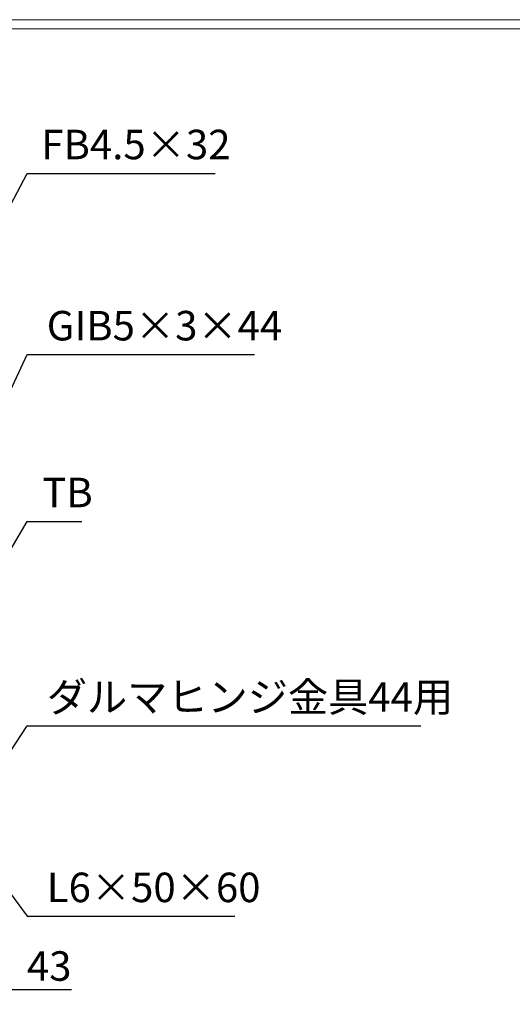
# Model space of a CAD drawing. Units: millimetres. Extents: x 82 to 2872, y -53 to 1921.
# Drawn here: x 1089 to 1591, y 919 to 1921 of the extents above; entities that cross this region are included whole.
import ezdxf

# ---------------------------------------------------------------- set-up
doc = ezdxf.new("R2010")
doc.units = ezdxf.units.MM
doc.layers.add('外枠', color=7, linetype='Continuous')
doc.layers.add('寸法線', color=2, linetype='Continuous', lineweight=9)
doc.layers.add('枠寸法', color=31, linetype='Continuous', lineweight=9)
doc.dimstyles.new('ISO-25', dxfattribs={"dimscale": 10, "dimtxt": 3, "dimasz": 1.5, "dimexe": 1.5, "dimexo": 2, "dimgap": 0.5, "dimtad": 1, "dimdsep": 46, "dimtxsty": 'Standard', "dimblk": 'OPEN30', "dimcen": 2.5, "dimadec": 0, "dimazin": 0, "dimtfac": 1, "dimtmove": 0, "dimatfit": 0, "dimldrblk": 'OPEN30', "dimfxl": 1, "dimarcsym": 0})

# ---------------------------------------------------------------- blocks, each defined once
blk = doc.blocks.new('_Open30')
at = {"color": 0, "linetype": 'ByBlock', "lineweight": -2}
for p, q in [((-1, 0.268), (0, 0)), ((0, 0), (-1, -0.268)), ((0, 0), (-1, 0))]:
    blk.add_line(p, q, dxfattribs=at)
blk = doc.blocks.new('*D39')
at = {"layer": 'Defpoints', "color": 0, "ltscale": 3}
for p in [(1063.5, 1150.5), (1020.5, 1092), (1063.5, 934.5)]:
    blk.add_point(p, dxfattribs=at)
at = {"layer": '寸法線', "color": 0, "lineweight": -2, "ltscale": 3}
for p, q in [((1063.5, 1130.5), (1063.5, 919.5)), ((1020.5, 1072), (1020.5, 919.5)), ((1005.5, 934.5), (990.5, 934.5)), ((1020.5, 934.5), (1063.5, 934.5)), ((1078.5, 934.5), (1141.8, 934.5))]:
    blk.add_line(p, q, dxfattribs=at)
at = {"layer": '寸法線', "color": 0, "lineweight": -2, "ltscale": 3, "xscale": 15, "yscale": 15, "zscale": 15}
blk.add_blockref('_Open30', (1020.5, 934.5), dxfattribs=at)
at = {"layer": '寸法線', "color": 0, "lineweight": -2, "ltscale": 3, "xscale": 15, "yscale": 15, "zscale": 15, "rotation": 180}
blk.add_blockref('_Open30', (1063.5, 934.5), dxfattribs=at)
at = {"layer": '寸法線', "color": 0, "ltscale": 3, "insert": (1119, 954.5), "char_height": 30, "attachment_point": 5}
blk.add_mtext('43', dxfattribs=at)

msp = doc.modelspace()

# ---------------------------------------------------------------- linework, layer by layer
at = {"layer": '外枠', "lineweight": 9, "ltscale": 80}
msp.add_line((2871.755, 1920.55), (82.244, 1920.55), dxfattribs=at)
at = {"layer": '外枠', "lineweight": 9, "ltscale": 100}
msp.add_line((92.244, 1911.158), (2862.364, 1911.158), dxfattribs=at)

# ---------------------------------------------------------------- texts
at = {"layer": '寸法線', "linetype": 'Continuous', "char_height": 30, "attachment_point": 7}
for s, insert in [('FB4.5×32', (1111.006, 1769.274)), ('GIB5×3×44', (1116.543, 1585.076)), ('TB', (1111.984, 1415.469))]:
    msp.add_mtext(s, dxfattribs=dict(at, insert=insert))
at = {"layer": '枠寸法', "ltscale": 3, "insert": (1116.543, 1207.53), "char_height": 30, "attachment_point": 7}
msp.add_mtext('ダルマヒンジ金具44用', dxfattribs=at)
at = {"layer": '枠寸法', "linetype": 'Continuous', "insert": (1116.543, 1013.981), "char_height": 30, "attachment_point": 7}
msp.add_mtext('L6×50×60', dxfattribs=at)

# ---------------------------------------------------------------- dimensions: what is measured, and where the dimension line sits
at = {"layer": '寸法線', "ltscale": 3}
dim = msp.add_linear_dim(base=(1063.543, 934.481), p1=(1020.543, 1091.981), p2=(1063.543, 1150.481), dimstyle='ISO-25', dxfattribs=at)
dim.commit()
dim.dimension.update_dxf_attribs({"geometry": '*D39', "text_midpoint": (1119.009, 934.481), "dimtype": 160})

# ---------------------------------------------------------------- leaders
at = {"layer": '寸法線', "linetype": 'Continuous', "annotation_type": 0, "has_hookline": 1, "hookline_direction": 0}
for points, text_width in [([(1053.884, 1683.367), (1096.543, 1764.274), (1111.543, 1764.274)], 171.32), ([(1060.261, 1502.416), (1096.543, 1580.076), (1111.543, 1580.076)], 211.523), ([(1054.561, 1338.777), (1096.543, 1410.469), (1111.543, 1410.469)], 35.787)]:
    msp.add_leader(points, dimstyle='ISO-25', override={"dimgap": 0.5, "dimtad": 1}, dxfattribs=dict(at, text_width=text_width))
at = {"layer": '枠寸法', "ltscale": 3, "annotation_type": 0, "has_hookline": 1, "hookline_direction": 0, "text_width": 380.711}
msp.add_leader([(1042.043, 1119.981), (1096.543, 1202.53), (1111.543, 1202.53)], dimstyle='ISO-25', override={"dimgap": 0.5, "dimtad": 1}, dxfattribs=at)
at = {"layer": '枠寸法', "linetype": 'Continuous', "annotation_type": 0, "has_hookline": 1, "hookline_direction": 0, "text_width": 191.421}
msp.add_leader([(1044.996, 1078.981), (1096.543, 1008.981), (1111.543, 1008.981)], dimstyle='ISO-25', override={"dimgap": 0.5, "dimtad": 1}, dxfattribs=at)

doc.saveas('drawing.dxf')
